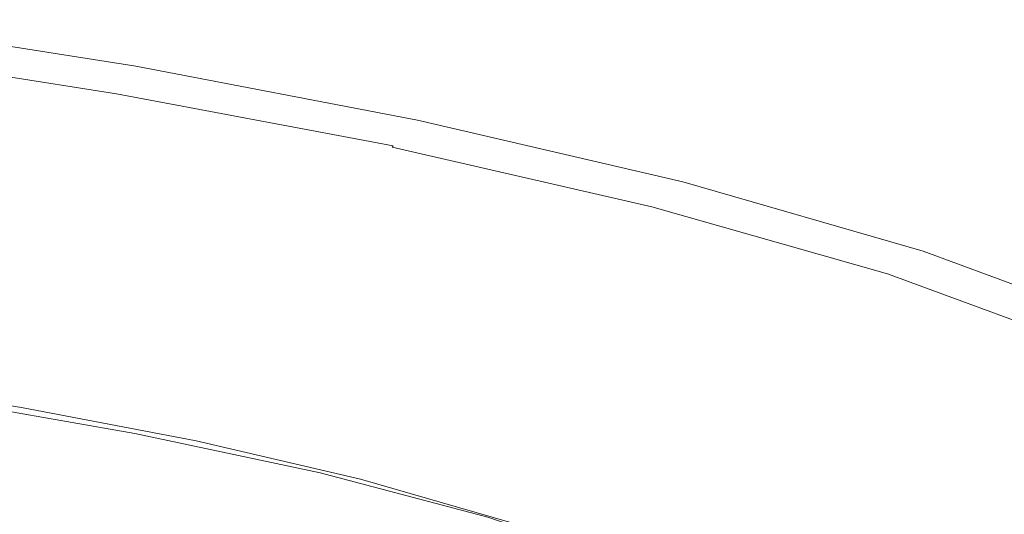
# Model space of a CAD drawing. Extents: x -689 to 731, y 126 to 746.
# Drawn here: x 212 to 505, y 570 to 718 of the extents above; entities that cross this region are included whole.
import ezdxf

# ---------------------------------------------------------------- set-up
doc = ezdxf.new("R2010")
doc.units = 0
doc.header["$LTSCALE"] = 500
doc.header["$MEASUREMENT"] = 0
doc.layers.add('GOYA_CERAMIKA', color=7, linetype='Continuous')

msp = doc.modelspace()

# ---------------------------------------------------------------- linework, layer by layer
at = {"layer": 'GOYA_CERAMIKA', "lineweight": 0}
for points, invisible_edges in [([(244.23, 701.06, 858.32), (244.96, 702.12, 858.3), (158.97, 715.69, 860.59), (158.45, 714.58, 860.6)], 15), ([(245.5, 702.9, 858.28), (159.35, 716.51, 860.58), (158.97, 715.69, 860.59), (244.96, 702.12, 858.3)], 15), ([(245.88, 703.44, 858.17), (159.62, 717.08, 860.47), (159.35, 716.51, 860.58), (245.5, 702.9, 858.28)], 15), ([(245.88, 703.44, 858.17), (246.14, 703.78, 857.85), (159.82, 717.43, 860.15), (159.62, 717.08, 860.47)], 13), ([(246.14, 703.78, 857.85), (246.3, 703.95, 857.23), (159.95, 717.61, 859.53), (159.82, 717.43, 860.15)], 15), ([(246.41, 703.99, 856.2), (160.06, 717.66, 858.49), (159.95, 717.61, 859.53), (246.3, 703.95, 857.23)], 15), ([(246.57, 703.83, 852.81), (160.28, 717.48, 855.09), (160.06, 717.66, 858.49), (246.41, 703.99, 856.2)], 15), ([(246.57, 703.83, 852.81), (246.9, 703.37, 845.1), (160.76, 717, 847.35), (160.28, 717.48, 855.09)], 15), ([(246.9, 703.37, 845.1), (247.52, 702.54, 831.14), (161.65, 716.13, 833.33), (160.76, 717, 847.35)], 15), ([(248.55, 701.27, 808.97), (163.08, 714.79, 811.07), (161.65, 716.13, 833.33), (247.52, 702.54, 831.14)], 15), ([(243.4, 699.86, 858.34), (157.87, 713.31, 860.62), (157.27, 712.04, 860.63), (242.56, 698.65, 858.36)], 15), ([(243.4, 699.86, 858.34), (244.23, 701.06, 858.32), (158.45, 714.58, 860.6), (157.87, 713.31, 860.62)], 15), ([(249.66, 699.43, 780.39), (164.79, 712.86, 782.38), (163.08, 714.79, 811.07), (248.55, 701.27, 808.97)], 15), ([(249.66, 699.43, 780.39), (250.53, 696.91, 747.2), (166.48, 710.21, 749.06), (164.79, 712.86, 782.38)], 15), ([(240.78, 696.07, 858.34), (156.02, 709.33, 860.6), (155.79, 708.83, 860.4), (240.46, 695.59, 858.15)], 11), ([(240.78, 696.07, 858.34), (241.22, 696.71, 858.4), (156.32, 710, 860.66), (156.02, 709.33, 860.6)], 15), ([(241.22, 696.71, 858.4), (241.81, 697.55, 858.38), (156.74, 710.89, 860.65), (156.32, 710, 860.66)], 15), ([(242.56, 698.65, 858.36), (157.27, 712.04, 860.63), (156.74, 710.89, 860.65), (241.81, 697.55, 858.38)], 15), ([(250.53, 696.91, 747.2), (250.85, 693.58, 711.22), (167.86, 706.72, 712.92), (166.48, 710.21, 749.06)], 15), ([(239.73, 694.24, 853.34), (155.37, 707.41, 855.56), (155.05, 705.72, 845.9), (239.03, 692.63, 843.73)], 15), ([(239.73, 694.24, 853.34), (240.06, 694.94, 857.08), (155.53, 708.15, 859.32), (155.37, 707.41, 855.56)], 15), ([(240.06, 694.94, 857.08), (240.23, 695.23, 857.75), (155.64, 708.45, 860), (155.53, 708.15, 859.32)], 15), ([(240.46, 695.59, 858.15), (155.79, 708.83, 860.4), (155.64, 708.45, 860), (240.23, 695.23, 857.75)], 15), ([(250.29, 689.34, 674.23), (168.67, 702.26, 675.78), (167.86, 706.72, 712.92), (250.85, 693.58, 711.22)], 15), ([(239.03, 692.63, 843.73), (155.05, 705.72, 845.9), (154.47, 702.58, 827.53), (237.74, 689.64, 825.47)], 15), ([(329.71, 687.42, 855.94), (245.88, 703.44, 858.17), (245.5, 702.9, 858.28), (329.22, 686.91, 856.06)], 15), ([(329.71, 687.42, 855.94), (330.03, 687.74, 855.62), (246.14, 703.78, 857.85), (245.88, 703.44, 858.17)], 13), ([(330.03, 687.74, 855.62), (330.22, 687.9, 855), (246.3, 703.95, 857.23), (246.14, 703.78, 857.85)], 15), ([(330.32, 687.94, 853.97), (246.41, 703.99, 856.2), (246.3, 703.95, 857.23), (330.22, 687.9, 855)], 15), ([(330.42, 687.79, 850.59), (246.57, 703.83, 852.81), (246.41, 703.99, 856.2), (330.32, 687.94, 853.97)], 15), ([(330.42, 687.79, 850.59), (330.6, 687.36, 842.92), (246.9, 703.37, 845.1), (246.57, 703.83, 852.81)], 15), ([(330.6, 687.36, 842.92), (330.96, 686.58, 829.01), (247.52, 702.54, 831.14), (246.9, 703.37, 845.1)], 15), ([(235.63, 684.76, 795.75), (237.74, 689.64, 825.47), (154.47, 702.58, 827.53), (153.53, 697.46, 797.63)], 15), ([(249.13, 684.2, 636.5), (169.17, 696.86, 637.89), (168.67, 702.26, 675.78), (250.29, 689.34, 674.23)], 15), ([(326.52, 684.06, 856.13), (327.59, 685.19, 856.1), (244.23, 701.06, 858.32), (243.4, 699.86, 858.34)], 15), ([(327.59, 685.19, 856.1), (328.53, 686.18, 856.07), (244.96, 702.12, 858.3), (244.23, 701.06, 858.32)], 15), ([(329.22, 686.91, 856.06), (245.5, 702.9, 858.28), (244.96, 702.12, 858.3), (328.53, 686.18, 856.07)], 15), ([(331.59, 685.38, 806.92), (248.55, 701.27, 808.97), (247.52, 702.54, 831.14), (330.96, 686.58, 829.01)], 15), ([(332.13, 683.65, 778.45), (249.66, 699.43, 780.39), (248.55, 701.27, 808.97), (331.59, 685.38, 806.92)], 15), ([(232.49, 678.09, 757.37), (235.63, 684.76, 795.75), (153.53, 697.46, 797.63), (152.02, 690.47, 759.03)], 15), ([(323.72, 681.1, 856.2), (324.47, 681.89, 856.18), (241.81, 697.55, 858.38), (241.22, 696.71, 858.4)], 15), ([(325.44, 682.92, 856.16), (242.56, 698.65, 858.36), (241.81, 697.55, 858.38), (324.47, 681.89, 856.18)], 15), ([(326.52, 684.06, 856.13), (243.4, 699.86, 858.34), (242.56, 698.65, 858.36), (325.44, 682.92, 856.16)], 15), ([(332.13, 683.65, 778.45), (332.21, 681.28, 745.4), (250.53, 696.91, 747.2), (249.66, 699.43, 780.39)], 15), ([(249.13, 684.2, 636.5), (247.64, 678.18, 598.28), (169.62, 690.53, 599.5), (169.17, 696.86, 637.89)], 15), ([(321.72, 678.77, 851.18), (322.2, 679.44, 854.9), (240.06, 694.94, 857.08), (239.73, 694.24, 853.34)], 15), ([(322.2, 679.44, 854.9), (322.43, 679.71, 855.56), (240.23, 695.23, 857.75), (240.06, 694.94, 857.08)], 15), ([(322.74, 680.04, 855.96), (240.46, 695.59, 858.15), (240.23, 695.23, 857.75), (322.43, 679.71, 855.56)], 7), ([(323.16, 680.49, 856.15), (240.78, 696.07, 858.34), (240.46, 695.59, 858.15), (322.74, 680.04, 855.96)], 11), ([(323.16, 680.49, 856.15), (323.72, 681.1, 856.2), (241.22, 696.71, 858.4), (240.78, 696.07, 858.34)], 15), ([(332.21, 681.28, 745.4), (331.49, 678.16, 709.56), (250.85, 693.58, 711.22), (250.53, 696.91, 747.2)], 15), ([(320.64, 677.26, 841.63), (239.03, 692.63, 843.73), (237.74, 689.64, 825.47), (318.65, 674.43, 823.47)], 15), ([(321.72, 678.77, 851.18), (239.73, 694.24, 853.34), (239.03, 692.63, 843.73), (320.64, 677.26, 841.63)], 15), ([(329.6, 674.17, 672.73), (250.29, 689.34, 674.23), (250.85, 693.58, 711.22), (331.49, 678.16, 709.56)], 15), ([(232.49, 678.09, 757.37), (152.02, 690.47, 759.03), (149.73, 681.7, 714.52), (228.09, 669.73, 713.12)], 15), ([(247.64, 678.18, 598.28), (246.11, 671.29, 559.8), (170.31, 683.29, 560.85), (169.62, 690.53, 599.5)], 15), ([(315.41, 669.83, 793.92), (318.65, 674.43, 823.47), (237.74, 689.64, 825.47), (235.63, 684.76, 795.75)], 15), ([(326.83, 669.34, 635.16), (249.13, 684.2, 636.5), (250.29, 689.34, 674.23), (329.6, 674.17, 672.73)], 15), ([(327.59, 685.19, 856.1), (406.03, 667.01, 854.01), (407.17, 667.93, 853.98), (328.53, 686.18, 856.07)], 15), ([(329.22, 686.91, 856.06), (328.53, 686.18, 856.07), (407.17, 667.93, 853.98), (408, 668.61, 853.96)], 15), ([(329.71, 687.42, 855.94), (329.22, 686.91, 856.06), (408, 668.61, 853.96), (408.59, 669.08, 853.84)], 15), ([(329.71, 687.42, 855.94), (408.59, 669.08, 853.84), (408.97, 669.38, 853.52), (330.03, 687.74, 855.62)], 11), ([(330.03, 687.74, 855.62), (408.97, 669.38, 853.52), (409.19, 669.53, 852.9), (330.22, 687.9, 855)], 15), ([(330.32, 687.94, 853.97), (330.22, 687.9, 855), (409.19, 669.53, 852.9), (409.29, 669.56, 851.88)], 15), ([(330.42, 687.79, 850.59), (330.32, 687.94, 853.97), (409.29, 669.56, 851.88), (409.33, 669.42, 848.51)], 15), ([(330.42, 687.79, 850.59), (409.33, 669.42, 848.51), (409.38, 669.02, 840.87), (330.6, 687.36, 842.92)], 15), ([(330.6, 687.36, 842.92), (409.38, 669.02, 840.87), (409.49, 668.3, 827.01), (330.96, 686.58, 829.01)], 15), ([(331.59, 685.38, 806.92), (330.96, 686.58, 829.01), (409.49, 668.3, 827.01), (409.75, 667.19, 805)], 15), ([(244.8, 663.56, 521.33), (171.49, 675.16, 522.22), (170.31, 683.29, 560.85), (246.11, 671.29, 559.8)], 15), ([(310.68, 663.55, 755.76), (315.41, 669.83, 793.92), (235.63, 684.76, 795.75), (232.49, 678.09, 757.37)], 15), ([(326.83, 669.34, 635.16), (323.46, 663.68, 597.09), (247.64, 678.18, 598.28), (249.13, 684.2, 636.5)], 15), ([(325.44, 682.92, 856.16), (324.47, 681.89, 856.18), (402.27, 663.95, 854.11), (403.44, 664.91, 854.08)], 15), ([(326.52, 684.06, 856.13), (325.44, 682.92, 856.16), (403.44, 664.91, 854.08), (404.74, 665.96, 854.05)], 15), ([(326.52, 684.06, 856.13), (404.74, 665.96, 854.05), (406.03, 667.01, 854.01), (327.59, 685.19, 856.1)], 15), ([(332.13, 683.65, 778.45), (331.59, 685.38, 806.92), (409.75, 667.19, 805), (409.74, 665.59, 776.63)], 15), ([(332.13, 683.65, 778.45), (409.74, 665.59, 776.63), (409.08, 663.39, 743.7), (332.21, 681.28, 745.4)], 15), ([(228.09, 669.73, 713.12), (149.73, 681.7, 714.52), (146.45, 671.24, 666.92), (222.22, 659.77, 665.8)], 15), ([(322.74, 680.04, 855.96), (322.43, 679.71, 855.56), (399.79, 661.93, 853.51), (400.17, 662.24, 853.9)], 13), ([(323.16, 680.49, 856.15), (322.74, 680.04, 855.96), (400.17, 662.24, 853.9), (400.68, 662.66, 854.09)], 15), ([(323.16, 680.49, 856.15), (400.68, 662.66, 854.09), (401.36, 663.22, 854.14), (323.72, 681.1, 856.2)], 15), ([(323.72, 681.1, 856.2), (401.36, 663.22, 854.14), (402.27, 663.95, 854.11), (324.47, 681.89, 856.18)], 15), ([(332.21, 681.28, 745.4), (409.08, 663.39, 743.7), (407.38, 660.49, 708), (331.49, 678.16, 709.56)], 15), ([(310.68, 663.55, 755.76), (232.49, 678.09, 757.37), (228.09, 669.73, 713.12), (304.24, 655.67, 711.76)], 15), ([(323.46, 663.68, 597.09), (319.76, 657.2, 558.78), (246.11, 671.29, 559.8), (247.64, 678.18, 598.28)], 15), ([(320.64, 677.26, 841.63), (318.65, 674.43, 823.47), (394.8, 657.02, 821.59), (397.45, 659.65, 839.65)], 15), ([(321.72, 678.77, 851.18), (320.64, 677.26, 841.63), (397.45, 659.65, 839.65), (398.87, 661.06, 849.15)], 15), ([(321.72, 678.77, 851.18), (398.87, 661.06, 849.15), (399.51, 661.68, 852.85), (322.2, 679.44, 854.9)], 15), ([(322.2, 679.44, 854.9), (399.51, 661.68, 852.85), (399.79, 661.93, 853.51), (322.43, 679.71, 855.56)], 15), ([(329.6, 674.17, 672.73), (331.49, 678.16, 709.56), (407.38, 660.49, 708), (404.24, 656.8, 671.31)], 15), ([(243.28, 655.22, 483.6), (172.66, 666.4, 484.33), (171.49, 675.16, 522.22), (244.8, 663.56, 521.33)], 15), ([(315.41, 669.83, 793.92), (390.49, 652.74, 792.2), (394.8, 657.02, 821.59), (318.65, 674.43, 823.47)], 15), ([(326.83, 669.34, 635.16), (329.6, 674.17, 672.73), (404.24, 656.8, 671.31), (399.95, 652.32, 633.89)], 15), ([(214.64, 648.3, 618.2), (222.22, 659.77, 665.8), (146.45, 671.24, 666.92), (141.98, 659.21, 619.05)], 15), ([(316.03, 649.93, 520.47), (244.8, 663.56, 521.33), (246.11, 671.29, 559.8), (319.76, 657.2, 558.78)], 15), ([(304.24, 655.67, 711.76), (228.09, 669.73, 713.12), (222.22, 659.77, 665.8), (295.84, 646.29, 664.71)], 15), ([(310.68, 663.55, 755.76), (384.27, 646.9, 754.25), (390.49, 652.74, 792.2), (315.41, 669.83, 793.92)], 15), ([(326.83, 669.34, 635.16), (399.95, 652.32, 633.89), (394.81, 647.07, 595.98), (323.46, 663.68, 597.09)], 15), ([(408, 668.61, 853.96), (407.17, 667.93, 853.98), (478.39, 647.42, 852.09), (479.36, 648.04, 852.06)], 15), ([(408.59, 669.08, 853.84), (408, 668.61, 853.96), (479.36, 648.04, 852.06), (480.04, 648.47, 851.94)], 15), ([(408.59, 669.08, 853.84), (480.04, 648.47, 851.94), (480.47, 648.74, 851.62), (408.97, 669.38, 853.52)], 11), ([(408.97, 669.38, 853.52), (480.47, 648.74, 851.62), (480.71, 648.88, 851), (409.19, 669.53, 852.9)], 15), ([(409.29, 669.56, 851.88), (409.19, 669.53, 852.9), (480.71, 648.88, 851), (480.81, 648.91, 849.98)], 15), ([(409.33, 669.42, 848.51), (409.29, 669.56, 851.88), (480.81, 648.91, 849.98), (480.8, 648.78, 846.63)], 15), ([(409.33, 669.42, 848.51), (480.8, 648.78, 846.63), (480.72, 648.42, 839.01), (409.38, 669.02, 840.87)], 15), ([(409.38, 669.02, 840.87), (480.72, 648.42, 839.01), (480.62, 647.76, 825.19), (409.49, 668.3, 827.01)], 15), ([(409.75, 667.19, 805), (409.49, 668.3, 827.01), (480.62, 647.76, 825.19), (480.53, 646.75, 803.26)], 15), ([(243.28, 655.22, 483.6), (241.11, 646.53, 447.38), (173.29, 657.27, 447.96), (172.66, 666.4, 484.33)], 15), ([(404.74, 665.96, 854.05), (403.44, 664.91, 854.08), (474.09, 644.67, 852.2), (475.59, 645.63, 852.16)], 15), ([(404.74, 665.96, 854.05), (475.59, 645.63, 852.16), (477.08, 646.58, 852.12), (406.03, 667.01, 854.01)], 15), ([(406.03, 667.01, 854.01), (477.08, 646.58, 852.12), (478.39, 647.42, 852.09), (407.17, 667.93, 853.98)], 15), ([(409.74, 665.59, 776.63), (480.03, 645.29, 774.99), (478.7, 643.28, 742.17), (409.08, 663.39, 743.7)], 15), ([(409.74, 665.59, 776.63), (409.75, 667.19, 805), (480.53, 646.75, 803.26), (480.03, 645.29, 774.99)], 15), ([(311.9, 642.09, 482.9), (243.28, 655.22, 483.6), (244.8, 663.56, 521.33), (316.03, 649.93, 520.47)], 15), ([(310.68, 663.55, 755.76), (304.24, 655.67, 711.76), (375.9, 639.58, 710.49), (384.27, 646.9, 754.25)], 15), ([(323.46, 663.68, 597.09), (394.81, 647.07, 595.98), (389.08, 641.07, 557.82), (319.76, 657.2, 558.78)], 15), ([(400.68, 662.66, 854.09), (400.17, 662.24, 853.9), (470.3, 642.24, 852.03), (470.89, 642.62, 852.22)], 15), ([(400.68, 662.66, 854.09), (470.89, 642.62, 852.22), (471.68, 643.13, 852.26), (401.36, 663.22, 854.14)], 15), ([(401.36, 663.22, 854.14), (471.68, 643.13, 852.26), (472.73, 643.8, 852.24), (402.27, 663.95, 854.11)], 15), ([(403.44, 664.91, 854.08), (402.27, 663.95, 854.11), (472.73, 643.8, 852.24), (474.09, 644.67, 852.2)], 15), ([(409.08, 663.39, 743.7), (478.7, 643.28, 742.17), (476.11, 640.64, 706.58), (407.38, 660.49, 708)], 15), ([(285.26, 635.49, 617.37), (295.84, 646.29, 664.71), (222.22, 659.77, 665.8), (214.64, 648.3, 618.2)], 15), ([(397.45, 659.65, 839.65), (394.8, 657.02, 821.59), (463.77, 637.46, 819.89), (467.01, 639.87, 837.86)], 15), ([(398.87, 661.06, 849.15), (397.45, 659.65, 839.65), (467.01, 639.87, 837.86), (468.75, 641.16, 847.31)], 15), ([(398.87, 661.06, 849.15), (468.75, 641.16, 847.31), (469.52, 641.72, 850.99), (399.51, 661.68, 852.85)], 15), ([(399.51, 661.68, 852.85), (469.52, 641.72, 850.99), (469.86, 641.95, 851.65), (399.79, 661.93, 853.51)], 15), ([(400.17, 662.24, 853.9), (399.79, 661.93, 853.51), (469.86, 641.95, 851.65), (470.3, 642.24, 852.03)], 13), ([(404.24, 656.8, 671.31), (407.38, 660.49, 708), (476.11, 640.64, 706.58), (471.84, 637.28, 670.03)], 15), ([(206.4, 636.53, 573.17), (214.64, 648.3, 618.2), (141.98, 659.21, 619.05), (136.98, 646.85, 573.76)], 15), ([(241.11, 646.53, 447.38), (237.84, 637.74, 413.41), (172.86, 648.02, 413.84), (173.29, 657.27, 447.96)], 15), ([(316.03, 649.93, 520.47), (319.76, 657.2, 558.78), (389.08, 641.07, 557.82), (383.07, 634.33, 519.65)], 15), ([(390.49, 652.74, 792.2), (458.49, 633.54, 790.65), (463.77, 637.46, 819.89), (394.8, 657.02, 821.59)], 15), ([(399.95, 652.32, 633.89), (404.24, 656.8, 671.31), (471.84, 637.28, 670.03), (466.18, 633.19, 632.74)], 15), ([(311.9, 642.09, 482.9), (307.01, 633.93, 446.82), (241.11, 646.53, 447.38), (243.28, 655.22, 483.6)], 15), ([(304.24, 655.67, 711.76), (295.84, 646.29, 664.71), (365.13, 630.85, 663.68), (375.9, 639.58, 710.49)], 15), ([(384.27, 646.9, 754.25), (450.92, 628.19, 752.88), (458.49, 633.54, 790.65), (390.49, 652.74, 792.2)], 15), ([(399.95, 652.32, 633.89), (466.18, 633.19, 632.74), (459.43, 628.41, 594.97), (394.81, 647.07, 595.98)], 15), ([(233.05, 629.09, 382.43), (170.85, 638.93, 382.74), (172.86, 648.02, 413.84), (237.84, 637.74, 413.41)], 15), ([(273.86, 624.4, 572.59), (285.26, 635.49, 617.37), (214.64, 648.3, 618.2), (206.4, 636.53, 573.17)], 15), ([(311.9, 642.09, 482.9), (316.03, 649.93, 520.47), (383.07, 634.33, 519.65), (376.49, 627.06, 482.23)], 15), ([(540.79, 625.27, 850.43), (479.36, 648.04, 852.06), (478.39, 647.42, 852.09), (539.71, 624.72, 850.45)], 15), ([(541.55, 625.66, 850.3), (480.04, 648.47, 851.94), (479.36, 648.04, 852.06), (540.79, 625.27, 850.43)], 15), ([(541.55, 625.66, 850.3), (542.03, 625.9, 849.99), (480.47, 648.74, 851.62), (480.04, 648.47, 851.94)], 13), ([(542.03, 625.9, 849.99), (542.29, 626.02, 849.37), (480.71, 648.88, 851), (480.47, 648.74, 851.62)], 15), ([(541.47, 624.12, 801.76), (480.53, 646.75, 803.26), (480.62, 647.76, 825.19), (541.85, 625.02, 823.63)], 15), ([(542.15, 625.61, 837.4), (541.85, 625.02, 823.63), (480.62, 647.76, 825.19), (480.72, 648.42, 839.01)], 15), ([(542.38, 626.05, 848.35), (480.81, 648.91, 849.98), (480.71, 648.88, 851), (542.29, 626.02, 849.37)], 15), ([(542.33, 625.93, 845), (542.15, 625.61, 837.4), (480.72, 648.42, 839.01), (480.8, 648.78, 846.63)], 15), ([(542.33, 625.93, 845), (480.8, 648.78, 846.63), (480.81, 648.91, 849.98), (542.38, 626.05, 848.35)], 15), ([(307.01, 633.93, 446.82), (300.99, 625.66, 412.98), (237.84, 637.74, 413.41), (241.11, 646.53, 447.38)], 15), ([(285.26, 635.49, 617.37), (351.71, 620.82, 616.59), (365.13, 630.85, 663.68), (295.84, 646.29, 664.71)], 15), ([(384.27, 646.9, 754.25), (375.9, 639.58, 710.49), (440.81, 621.49, 709.33), (450.92, 628.19, 752.88)], 15), ([(394.81, 647.07, 595.98), (459.43, 628.41, 594.97), (451.87, 622.94, 556.94), (389.08, 641.07, 557.82)], 15), ([(536.59, 623.12, 850.54), (475.59, 645.63, 852.16), (474.09, 644.67, 852.2), (534.91, 622.26, 850.58)], 15), ([(536.59, 623.12, 850.54), (538.25, 623.97, 850.49), (477.08, 646.58, 852.12), (475.59, 645.63, 852.16)], 15), ([(538.25, 623.97, 850.49), (539.71, 624.72, 850.45), (478.39, 647.42, 852.09), (477.08, 646.58, 852.12)], 15), ([(540.55, 622.81, 773.57), (538.64, 621.02, 740.84), (478.7, 643.28, 742.17), (480.03, 645.29, 774.99)], 15), ([(540.55, 622.81, 773.57), (480.03, 645.29, 774.99), (480.53, 646.75, 803.26), (541.47, 624.12, 801.76)], 15), ([(311.9, 642.09, 482.9), (376.49, 627.06, 482.23), (369.03, 619.49, 446.3), (307.01, 633.93, 446.82)], 15), ([(529.8, 619.63, 849.39), (530.19, 619.83, 850.04), (469.86, 641.95, 851.65), (469.52, 641.72, 850.99)], 15), ([(530.68, 620.09, 850.43), (470.3, 642.24, 852.03), (469.86, 641.95, 851.65), (530.19, 619.83, 850.04)], 11), ([(531.33, 620.43, 850.61), (470.89, 642.62, 852.22), (470.3, 642.24, 852.03), (530.68, 620.09, 850.43)], 15), ([(531.33, 620.43, 850.61), (532.22, 620.88, 850.65), (471.68, 643.13, 852.26), (470.89, 642.62, 852.22)], 15), ([(532.22, 620.88, 850.65), (533.39, 621.48, 850.62), (472.73, 643.8, 852.24), (471.68, 643.13, 852.26)], 15), ([(534.91, 622.26, 850.58), (474.09, 644.67, 852.2), (472.73, 643.8, 852.24), (533.39, 621.48, 850.62)], 15), ([(538.64, 621.02, 740.84), (535.29, 618.67, 705.37), (476.11, 640.64, 706.58), (478.7, 643.28, 742.17)], 15), ([(227.54, 621.05, 355.25), (167.93, 630.48, 355.46), (170.85, 638.93, 382.74), (233.05, 629.09, 382.43)], 15), ([(375.9, 639.58, 710.49), (365.13, 630.85, 663.68), (427.88, 613.51, 662.75), (440.81, 621.49, 709.33)], 15), ([(383.07, 634.33, 519.65), (389.08, 641.07, 557.82), (451.87, 622.94, 556.94), (443.79, 616.79, 518.92)], 15), ([(526.9, 617.97, 836.32), (467.01, 639.87, 837.86), (463.77, 637.46, 819.89), (523.14, 615.8, 818.42)], 15), ([(528.91, 619.12, 845.73), (468.75, 641.16, 847.31), (467.01, 639.87, 837.86), (526.9, 617.97, 836.32)], 15), ([(528.91, 619.12, 845.73), (529.8, 619.63, 849.39), (469.52, 641.72, 850.99), (468.75, 641.16, 847.31)], 15), ([(530.04, 615.66, 668.92), (471.84, 637.28, 670.03), (476.11, 640.64, 706.58), (535.29, 618.67, 705.37)], 15), ([(273.86, 624.4, 572.59), (206.4, 636.53, 573.17), (198.53, 625.63, 533.57), (263.04, 614.14, 533.21)], 15), ([(293.49, 617.53, 382.13), (233.05, 629.09, 382.43), (237.84, 637.74, 413.41), (300.99, 625.66, 412.98)], 15), ([(517.03, 612.28, 789.3), (523.14, 615.8, 818.42), (463.77, 637.46, 819.89), (458.49, 633.54, 790.65)], 15), ([(523.2, 612.02, 631.75), (466.18, 633.19, 632.74), (471.84, 637.28, 670.03), (530.04, 615.66, 668.92)], 15), ([(273.86, 624.4, 572.59), (337.35, 610.52, 572.05), (351.71, 620.82, 616.59), (285.26, 635.49, 617.37)], 15), ([(307.01, 633.93, 446.82), (369.03, 619.49, 446.3), (360.42, 611.83, 412.58), (300.99, 625.66, 412.98)], 15), ([(376.49, 627.06, 482.23), (383.07, 634.33, 519.65), (443.79, 616.79, 518.92), (434.98, 610.17, 481.63)], 15), ([(508.3, 607.48, 751.7), (517.03, 612.28, 789.3), (458.49, 633.54, 790.65), (450.92, 628.19, 752.88)], 15), ([(523.2, 612.02, 631.75), (515.06, 607.75, 594.1), (459.43, 628.41, 594.97), (466.18, 633.19, 632.74)], 15), ([(227.54, 621.05, 355.25), (222.13, 614.08, 332.68), (164.77, 623.16, 332.8), (167.93, 630.48, 355.46)], 15), ([(351.71, 620.82, 616.59), (411.9, 604.34, 615.89), (427.88, 613.51, 662.75), (365.13, 630.85, 663.68)], 15), ([(285.46, 609.97, 355.06), (227.54, 621.05, 355.25), (233.05, 629.09, 382.43), (293.49, 617.53, 382.13)], 15), ([(508.3, 607.48, 751.7), (450.92, 628.19, 752.88), (440.81, 621.49, 709.33), (496.69, 601.46, 708.33)], 15), ([(515.06, 607.75, 594.1), (505.92, 602.87, 556.19), (451.87, 622.94, 556.94), (459.43, 628.41, 594.97)], 15), ([(263.04, 614.14, 533.21), (198.53, 625.63, 533.57), (192.04, 616.82, 502.25), (254.16, 605.84, 502.06)], 15), ([(273.86, 624.4, 572.59), (263.04, 614.14, 533.21), (323.74, 600.99, 532.87), (337.35, 610.52, 572.05)], 15), ([(293.49, 617.53, 382.13), (300.99, 625.66, 412.98), (360.42, 611.83, 412.58), (350.36, 604.29, 381.84)], 15), ([(376.49, 627.06, 482.23), (434.98, 610.17, 481.63), (425.2, 603.27, 445.82), (369.03, 619.49, 446.3)], 15), ([(222.13, 614.08, 332.68), (217.64, 608.66, 315.52), (162.03, 617.46, 315.57), (164.77, 623.16, 332.8)], 15), ([(496.69, 601.46, 708.33), (440.81, 621.49, 709.33), (427.88, 613.51, 662.75), (481.91, 594.31, 661.95)], 15), ([(496.07, 597.38, 518.29), (443.79, 616.79, 518.92), (451.87, 622.94, 556.94), (505.92, 602.87, 556.19)], 15), ([(285.46, 609.97, 355.06), (277.87, 603.42, 332.57), (222.13, 614.08, 332.68), (227.54, 621.05, 355.25)], 15), ([(337.35, 610.52, 572.05), (394.85, 594.92, 571.55), (411.9, 604.34, 615.89), (351.71, 620.82, 616.59)], 15), ([(369.03, 619.49, 446.3), (425.2, 603.27, 445.82), (414.24, 596.28, 412.22), (360.42, 611.83, 412.58)], 15), ([(214.89, 605.25, 304.57), (160.38, 613.87, 304.57), (162.03, 617.46, 315.57), (217.64, 608.66, 315.52)], 15), ([(248.6, 600.62, 481.99), (254.16, 605.84, 502.06), (192.04, 616.82, 502.25), (187.99, 611.27, 482.07)], 15), ([(285.46, 609.97, 355.06), (293.49, 617.53, 382.13), (350.36, 604.29, 381.84), (339.96, 597.28, 354.87)], 15), ([(485.34, 591.47, 481.11), (434.98, 610.17, 481.63), (443.79, 616.79, 518.92), (496.07, 597.38, 518.29)], 15), ([(212.13, 602.16, 298.37), (158.61, 610.63, 298.35), (160.38, 613.87, 304.57), (214.89, 605.25, 304.57)], 14), ([(277.87, 603.42, 332.57), (271.68, 598.32, 315.47), (217.64, 608.66, 315.52), (222.13, 614.08, 332.68)], 15), ([(263.04, 614.14, 533.21), (254.16, 605.84, 502.06), (312.61, 593.28, 501.88), (323.74, 600.99, 532.87)], 15), ([(463.71, 586.08, 615.28), (481.91, 594.31, 661.95), (427.88, 613.51, 662.75), (411.9, 604.34, 615.89)], 15), ([(212.13, 602.16, 298.37), (207.59, 597.71, 295.49), (155.51, 605.96, 295.46), (158.61, 610.63, 298.35)], 15), ([(245.97, 597.24, 470.45), (248.6, 600.62, 481.99), (187.99, 611.27, 482.07), (186.39, 607.67, 470.46)], 15), ([(285.46, 609.97, 355.06), (339.96, 597.28, 354.87), (330.32, 591.21, 332.47), (277.87, 603.42, 332.57)], 15), ([(337.35, 610.52, 572.05), (323.74, 600.99, 532.87), (378.73, 586.21, 532.56), (394.85, 594.92, 571.55)], 15), ([(350.36, 604.29, 381.84), (360.42, 611.83, 412.58), (414.24, 596.28, 412.22), (401.88, 589.41, 381.59)], 15), ([(485.34, 591.47, 481.11), (473.56, 585.31, 445.41), (425.2, 603.27, 445.82), (434.98, 610.17, 481.63)], 15), ([(245.97, 597.24, 470.45), (186.39, 607.67, 470.46), (187.27, 604.69, 464.86), (245.86, 594.44, 464.87)], 11), ([(267.86, 595.11, 304.56), (214.89, 605.25, 304.57), (217.64, 608.66, 315.52), (271.68, 598.32, 315.47)], 15), ([(556.83, 585.14, 750.7), (508.3, 607.48, 751.7), (496.69, 601.46, 708.33), (543.94, 579.86, 707.49)], 15), ([(245.86, 594.44, 464.87), (187.27, 604.69, 464.86), (190.64, 601.01, 462.69), (247.86, 590.98, 462.72)], 15), ([(264.13, 592.21, 298.39), (212.13, 602.16, 298.37), (214.89, 605.25, 304.57), (267.86, 595.11, 304.56)], 14), ([(248.6, 600.62, 481.99), (305.64, 588.43, 481.92), (312.61, 593.28, 501.88), (254.16, 605.84, 502.06)], 15), ([(339.96, 597.28, 354.87), (350.36, 604.29, 381.84), (401.88, 589.41, 381.59), (389.33, 583.02, 354.7)], 15), ([(444.35, 577.64, 571.13), (463.71, 586.08, 615.28), (411.9, 604.34, 615.89), (394.85, 594.92, 571.55)], 15), ([(251.58, 585.62, 461.42), (247.86, 590.98, 462.72), (190.64, 601.01, 462.69), (196.54, 595.29, 461.39)], 15), ([(264.13, 592.21, 298.39), (258.2, 588.03, 295.52), (207.59, 597.71, 295.49), (212.13, 602.16, 298.37)], 15), ([(277.87, 603.42, 332.57), (330.32, 591.21, 332.47), (322.54, 586.48, 315.43), (271.68, 598.32, 315.47)], 15), ([(323.74, 600.99, 532.87), (312.61, 593.28, 501.88), (365.55, 579.16, 501.72), (378.73, 586.21, 532.56)], 15), ([(473.56, 585.31, 445.41), (460.58, 579.07, 411.91), (414.24, 596.28, 412.22), (425.2, 603.27, 445.82)], 15), ([(543.94, 579.86, 707.49), (496.69, 601.46, 708.33), (481.91, 594.31, 661.95), (527.6, 573.59, 661.27)], 15), ([(540.27, 576.44, 517.75), (496.07, 597.38, 518.29), (505.92, 602.87, 556.19), (551.63, 581.21, 555.56)], 15), ([(245.97, 597.24, 470.45), (302.04, 585.28, 470.43), (305.64, 588.43, 481.92), (248.6, 600.62, 481.99)], 15), ([(267.86, 595.11, 304.56), (271.68, 598.32, 315.47), (322.54, 586.48, 315.43), (317.71, 583.51, 304.56)], 15), ([(257.46, 577.69, 460.78), (251.58, 585.62, 461.42), (196.54, 595.29, 461.39), (205.69, 586.83, 460.75)], 15), ([(258.2, 588.03, 295.52), (247.81, 581, 294.49), (199.54, 590.23, 294.46), (207.59, 597.71, 295.49)], 15), ([(245.97, 597.24, 470.45), (245.86, 594.44, 464.87), (301, 582.69, 464.89), (302.04, 585.28, 470.43)], 13), ([(264.13, 592.21, 298.39), (267.86, 595.11, 304.56), (317.71, 583.51, 304.56), (313.07, 580.82, 298.41)], 7), ([(339.96, 597.28, 354.87), (389.33, 583.02, 354.7), (377.83, 577.49, 332.37), (330.32, 591.21, 332.47)], 15), ([(444.35, 577.64, 571.13), (394.85, 594.92, 571.55), (378.73, 586.21, 532.56), (426.07, 569.84, 532.29)], 15), ([(446.23, 572.94, 381.36), (401.88, 589.41, 381.59), (414.24, 596.28, 412.22), (460.58, 579.07, 411.91)], 15), ([(527.92, 571.3, 480.67), (485.34, 591.47, 481.11), (496.07, 597.38, 518.29), (540.27, 576.44, 517.75)], 15), ([(205.69, 586.83, 460.75), (152.4, 594.61, 460.71), (170.25, 582.06, 460.5), (218.79, 574.91, 460.54)], 15), ([(245.86, 594.44, 464.87), (247.86, 590.98, 462.72), (301.71, 579.5, 462.74), (301, 582.69, 464.89)], 15), ([(264.13, 592.21, 298.39), (313.07, 580.82, 298.41), (305.83, 576.95, 295.54), (258.2, 588.03, 295.52)], 15), ([(305.64, 588.43, 481.92), (357.3, 574.73, 481.85), (365.55, 579.16, 501.72), (312.61, 593.28, 501.88)], 15), ([(507.53, 566.4, 614.77), (527.6, 573.59, 661.27), (481.91, 594.31, 661.95), (463.71, 586.08, 615.28)], 15), ([(230.65, 569.52, 293.87), (186.21, 578.02, 293.84), (199.54, 590.23, 294.46), (247.81, 581, 294.49)], 15), ([(251.58, 585.62, 461.42), (303.38, 574.54, 461.46), (301.71, 579.5, 462.74), (247.86, 590.98, 462.72)], 15), ([(330.32, 591.21, 332.47), (377.83, 577.49, 332.37), (368.6, 573.18, 315.39), (322.54, 586.48, 315.43)], 15), ([(431.84, 567.24, 354.56), (389.33, 583.02, 354.7), (401.88, 589.41, 381.59), (446.23, 572.94, 381.36)], 15), ([(527.92, 571.3, 480.67), (514.46, 565.94, 445.06), (473.56, 585.31, 445.41), (485.34, 591.47, 481.11)], 15), ([(257.46, 577.69, 460.78), (205.69, 586.83, 460.75), (218.79, 574.91, 460.54), (265.95, 566.52, 460.57)], 15), ([(258.2, 588.03, 295.52), (305.83, 576.95, 295.54), (293.23, 570.42, 294.52), (247.81, 581, 294.49)], 15), ([(302.04, 585.28, 470.43), (352.82, 571.86, 470.42), (357.3, 574.73, 481.85), (305.64, 588.43, 481.92)], 15), ([(317.71, 583.51, 304.56), (322.54, 586.48, 315.43), (368.6, 573.18, 315.39), (362.86, 570.47, 304.55)], 15), ([(426.07, 569.84, 532.29), (378.73, 586.21, 532.56), (365.55, 579.16, 501.72), (411.13, 563.53, 501.58)], 15), ([(257.46, 577.69, 460.78), (306.19, 567.22, 460.81), (303.38, 574.54, 461.46), (251.58, 585.62, 461.42)], 15), ([(302.04, 585.28, 470.43), (301, 582.69, 464.89), (350.94, 569.5, 464.9), (352.82, 571.86, 470.42)], 13), ([(313.07, 580.82, 298.41), (317.71, 583.51, 304.56), (362.86, 570.47, 304.55), (357.4, 568.02, 298.42)], 7), ([(486.21, 559.01, 570.77), (507.53, 566.4, 614.77), (463.71, 586.08, 615.28), (444.35, 577.64, 571.13)], 15), ([(514.46, 565.94, 445.06), (499.77, 560.51, 411.65), (460.58, 579.07, 411.91), (473.56, 585.31, 445.41)], 15), ([(218.79, 574.91, 460.54), (170.25, 582.06, 460.5), (194.43, 565.11, 460.52), (236.57, 558.83, 460.55)], 15), ([(230.65, 569.52, 293.87), (247.81, 581, 294.49), (293.23, 570.42, 294.52), (272.48, 559.78, 293.9)], 15), ([(301, 582.69, 464.89), (301.71, 579.5, 462.74), (350.48, 566.59, 462.77), (350.94, 569.5, 464.9)], 15), ([(313.07, 580.82, 298.41), (357.4, 568.02, 298.42), (348.97, 564.49, 295.57), (305.83, 576.95, 295.54)], 15), ([(431.84, 567.24, 354.56), (418.73, 562.3, 332.29), (377.83, 577.49, 332.37), (389.33, 583.02, 354.7)], 15), ([(207.04, 553.79, 293.55), (168.17, 561.96, 293.52), (186.21, 578.02, 293.84), (230.65, 569.52, 293.87)], 15), ([(257.46, 577.69, 460.78), (265.95, 566.52, 460.57), (310.34, 556.9, 460.6), (306.19, 567.22, 460.81)], 15), ([(303.38, 574.54, 461.46), (350.29, 562.1, 461.48), (350.48, 566.59, 462.77), (301.71, 579.5, 462.74)], 15), ([(401.78, 559.56, 481.79), (411.13, 563.53, 501.58), (365.55, 579.16, 501.72), (357.3, 574.73, 481.85)], 15), ([(418.73, 562.3, 332.29), (408.25, 558.46, 315.35), (368.6, 573.18, 315.39), (377.83, 577.49, 332.37)], 15), ([(486.21, 559.01, 570.77), (444.35, 577.64, 571.13), (426.07, 569.84, 532.29), (466.1, 552.19, 532.07)], 15), ([(483.73, 555.17, 381.18), (446.23, 572.94, 381.36), (460.58, 579.07, 411.91), (499.77, 560.51, 411.65)], 15), ([(265.95, 566.52, 460.57), (218.79, 574.91, 460.54), (236.57, 558.83, 460.55), (277.5, 551.44, 460.58)], 15), ([(305.83, 576.95, 295.54), (348.97, 564.49, 295.57), (334.37, 558.54, 294.55), (293.23, 570.42, 294.52)], 15), ([(306.19, 567.22, 460.81), (350.32, 555.45, 460.84), (350.29, 562.1, 461.48), (303.38, 574.54, 461.46)], 15), ([(396.54, 556.99, 470.41), (401.78, 559.56, 481.79), (357.3, 574.73, 481.85), (352.82, 571.86, 470.42)], 15), ([(396.54, 556.99, 470.41), (352.82, 571.86, 470.42), (350.94, 569.5, 464.9), (393.93, 554.88, 464.91)], 11), ([(401.73, 556.04, 304.55), (362.86, 570.47, 304.55), (368.6, 573.18, 315.39), (408.25, 558.46, 315.35)], 15), ([(467.78, 550.21, 354.44), (431.84, 567.24, 354.56), (446.23, 572.94, 381.36), (483.73, 555.17, 381.18)], 15), ([(272.48, 559.78, 293.9), (293.23, 570.42, 294.52), (334.37, 558.54, 294.55), (310.36, 548.84, 293.92)], 15), ([(395.56, 553.85, 298.44), (357.4, 568.02, 298.42), (362.86, 570.47, 304.55), (401.73, 556.04, 304.55)], 14)]:
    msp.add_3dface(points, dxfattribs=dict(at, invisible_edges=invisible_edges))

doc.saveas('drawing.dxf')
